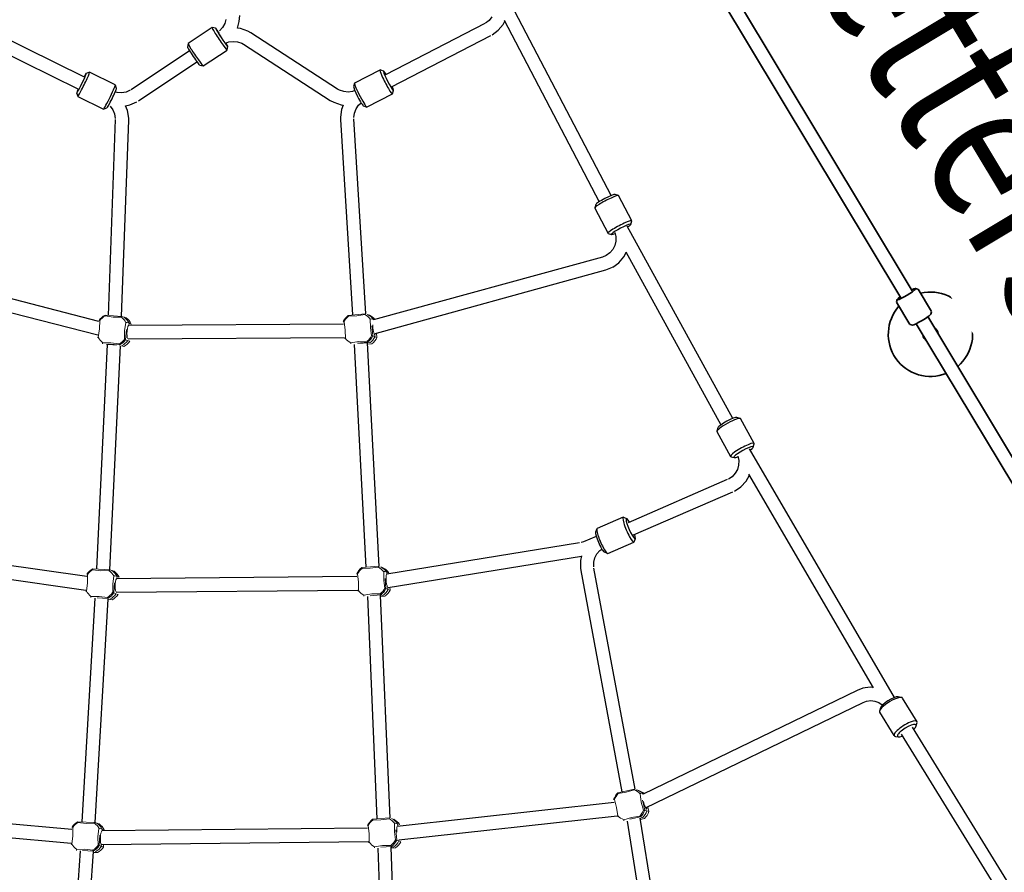
# Model space of a CAD drawing. Units: millimetres. Extents: x -38 to 171, y -10 to 120.
# Drawn here: x 79 to 90, y 45 to 55 of the extents above; entities that cross this region are included whole.
import ezdxf
from ezdxf.enums import TextEntityAlignment as Align

# ---------------------------------------------------------------- set-up
doc = ezdxf.new("R2010")
doc.units = ezdxf.units.MM
doc.header["$LTSCALE"] = 5
doc.linetypes.add('AUSGEZOGEN', pattern=[0])
for name, color, linetype, true_color in [('Beschläge', 9, 'Continuous', 0x808080), ('Layer54', 2, 'Continuous', 0xffff00), ('Netze', 5, 'Continuous', 0x0000ff), ('Text', 7, 'Continuous', 0x403000)]:
    doc.layers.add(name, color=color, linetype=linetype, true_color=true_color)
doc.styles.add('Calibri', font='arial.ttf')

# ---------------------------------------------------------------- blocks, each defined once
blk = doc.blocks.new('Seile_nNn028')
at = {"layer": 'Netze', "color": 5, "linetype": 'AUSGEZOGEN', "lineweight": 35, "true_color": 0x0000ff}
for p, q in [((89.227, 51.533), (86.873, 55.452)), ((86.735, 55.369), (89.09, 51.451)), ((89.275, 51.143), (92.014, 46.584)), ((92.151, 46.666), (89.412, 51.226))]:
    blk.add_line(p, q, dxfattribs=at)
blk = doc.blocks.new('2_1_450_300_Kletterseil_BT_2010_nNn025')
at = {"layer": 'Beschläge', "color": 8, "linetype": 'AUSGEZOGEN', "lineweight": 35, "true_color": 0x808080}
for p, q in [((89.293, 51.553), (89.266, 51.56)), ((89.456, 51.288), (89.297, 51.552)), ((89.04, 51.398), (89.199, 51.134)), ((89.048, 51.429), (89.041, 51.402)), ((89.448, 51.257), (89.455, 51.284)), ((89.203, 51.132), (89.23, 51.126))]:
    blk.add_line(p, q, dxfattribs=at)
for centre, major_axis, start_param, end_param in [((89.158, 51.492), (0.111, 0.067), 2.237284, 7.187494), ((89.338, 51.194), (-0.111, -0.067), 0.19635, 2.945243)]:
    blk.add_ellipse(centre, major_axis=major_axis, ratio=0.107982, start_param=start_param, end_param=end_param, dxfattribs=at)
at = {"layer": 'Layer54', "color": 2, "linetype": 'AUSGEZOGEN', "lineweight": 35, "true_color": 0xffff00}
for radius, start, end in [(0.5, 310.2196, 103.5122), (0.5, 138.4878, 291.7804), (0.09, 184.2444, 237.7556), (0.09, 4.2444, 57.7556)]:
    blk.add_arc((89.443, 51.018), radius, start, end, dxfattribs=at)
blk.add_blockref('Seile_nNn028', (0, 0))
blk = doc.blocks.new('Kugelknoten_klein_BT_nNn057')
at = {"layer": 'Beschläge', "color": 8, "linetype": 'AUSGEZOGEN', "lineweight": 18, "true_color": 0x808080}
for p, q in [((82.543, 51.241), (82.744, 51.261)), ((82.793, 51.243), (82.769, 51.252)), ((82.815, 51.201), (82.84, 51.192)), ((82.822, 51.119), (82.833, 50.998)), ((82.856, 51.011), (82.858, 50.989)), ((82.882, 50.98), (82.878, 51.031)), ((82.646, 50.911), (82.772, 50.924)), ((82.771, 50.901), (82.822, 50.906)), ((82.772, 50.924), (82.797, 50.915)), ((82.833, 50.998), (82.858, 50.989)), ((82.882, 50.98), (82.858, 50.989))]:
    blk.add_line(p, q, dxfattribs=at)
for points in [[(82.483, 51.167), (82.495, 51.188), (82.509, 51.208), (82.525, 51.225), (82.543, 51.241), (82.543, 51.241)], [(82.739, 51.251), (82.642, 51.235), (82.545, 51.231)], [(82.492, 51.166), (82.506, 51.068), (82.508, 50.969)], [(82.819, 51), (82.804, 51.099), (82.802, 51.198)], [(82.572, 50.915), (82.668, 50.932), (82.766, 50.935)], [(82.833, 50.998), (82.821, 50.976), (82.807, 50.957), (82.791, 50.939), (82.772, 50.924), (82.772, 50.924)], [(82.822, 50.906), (82.822, 50.906), (82.84, 50.921), (82.857, 50.939), (82.871, 50.958), (82.882, 50.98)]]:
    blk.add_lwpolyline(points, dxfattribs=at)
for centre, major_axis, ratio, start_param, end_param in [((82.555, 51.214), (0.0114, -0.029), 0.150302, 3.461595, 4.021051), ((82.741, 51.233), (-0.0054, -0.0307), 0.19527, 3.558861, 4.118317), ((82.655, 51.083), (-0.064, -0.176), 0.978644, 2.569219, 3.022128), ((82.683, 51.073), (0.067, 0.187), 0.978644, 5.694317, 6.180123), ((82.708, 51.064), (0.067, 0.187), 0.978644, 5.750533, 6.180123), ((82.513, 51.161), (-0.0306, 0.0056), 0.03325, 5.469613, 6.02907), ((82.655, 51.083), (0.064, 0.176), 0.978644, 0.998423, 1.451332), ((82.792, 51.19), (-0.0292, -0.0108), 0.129425, 3.744615, 4.304072), ((82.849, 51.09), (-0.0081, 0.0796), 0.186033, 1.063378, 3.052469), ((82.529, 50.973), (0.0292, 0.0108), 0.129425, 2.283105, 2.842562), ((82.655, 51.083), (0.064, 0.176), 0.978644, 2.569219, 3.022128), ((82.58, 50.93), (-0.0054, -0.0307), 0.19527, 5.238943, 5.7984), ((82.697, 50.905), (0.0797, 0.0068), 0.087452, 0.187852, 1.972107), ((82.655, 51.083), (-0.064, -0.176), 0.978644, 0.998423, 1.451332), ((82.765, 50.949), (0.0114, -0.029), 0.150302, 5.141677, 5.701134), ((82.683, 51.073), (0.067, 0.187), 0.978644, 4.123521, 4.609327), ((82.808, 51.001), (0.0306, -0.0056), 0.03325, 0.647938, 1.207395)]:
    blk.add_ellipse(centre, major_axis=major_axis, ratio=ratio, start_param=start_param, end_param=end_param, dxfattribs=at)
blk = doc.blocks.new('Kugelknoten_klein_BT_nNn058')
at = {"layer": 'Beschläge', "color": 8, "linetype": 'AUSGEZOGEN', "lineweight": 18, "true_color": 0x808080}
for p, q in [((82.831, 45.27), (83.032, 45.287)), ((83.081, 45.269), (83.056, 45.278)), ((83.102, 45.226), (83.127, 45.217)), ((83.152, 45.208), (83.127, 45.217)), ((83.127, 45.217), (83.129, 45.194)), ((83.108, 45.144), (83.116, 45.022)), ((82.928, 44.939), (83.054, 44.949)), ((83.054, 44.949), (83.079, 44.94)), ((83.116, 45.022), (83.141, 45.013)), ((83.166, 45.004), (83.141, 45.013)), ((83.053, 44.927), (83.104, 44.931))]:
    blk.add_line(p, q, dxfattribs=at)
for points in [[(82.769, 45.198), (82.781, 45.218), (82.796, 45.238), (82.812, 45.255), (82.831, 45.27), (82.831, 45.27)], [(82.778, 45.196), (82.79, 45.098), (82.791, 44.999)], [(83.027, 45.277), (82.929, 45.263), (82.832, 45.26)], [(83.103, 45.025), (83.089, 45.123), (83.089, 45.223)], [(82.854, 44.944), (82.95, 44.959), (83.048, 44.961)], [(83.116, 45.022), (83.104, 45.001), (83.09, 44.982), (83.073, 44.964), (83.054, 44.949), (83.054, 44.949)], [(83.104, 44.931), (83.104, 44.931), (83.123, 44.946), (83.139, 44.964), (83.154, 44.983), (83.166, 45.004)]]:
    blk.add_lwpolyline(points, dxfattribs=at)
for centre, major_axis, ratio, start_param, end_param in [((83.029, 45.259), (-0.006, -0.0306), 0.195816, 3.562334, 4.121791), ((82.799, 45.192), (-0.0305, 0.0061), 0.029828, 5.470156, 6.029612), ((82.94, 45.111), (0.064, 0.176), 0.978644, 0.980969, 1.433878), ((82.843, 45.243), (0.0108, -0.0292), 0.152529, 3.464249, 4.023705), ((82.94, 45.111), (-0.064, -0.176), 0.978644, 2.551766, 3.004675), ((82.968, 45.101), (0.067, 0.187), 0.978644, 5.676864, 6.16267), ((82.992, 45.092), (0.067, 0.187), 0.978644, 5.676956, 6.16267), ((83.079, 45.215), (-0.0294, -0.0103), 0.126788, 3.746848, 4.306305), ((83.134, 45.115), (-0.0067, 0.0797), 0.187531, 6.197367, 7.830125), ((82.812, 45.003), (0.0294, 0.0103), 0.126788, 2.285338, 2.844795), ((82.94, 45.111), (0.064, 0.176), 0.978644, 2.551766, 3.004675), ((82.862, 44.959), (-0.006, -0.0306), 0.195816, 5.242417, 5.801873), ((82.94, 45.111), (-0.064, -0.176), 0.978644, 0.980969, 1.433878), ((83.048, 44.975), (0.0108, -0.0292), 0.152529, 5.144331, 5.703788), ((82.979, 44.932), (-0.0798, -0.0054), 0.084192, 2.730403, 3.330921), ((82.968, 45.101), (0.067, 0.187), 0.978644, 4.106068, 4.591874), ((83.092, 45.026), (0.0305, -0.0061), 0.029828, 0.648481, 1.207937)]:
    blk.add_ellipse(centre, major_axis=major_axis, ratio=ratio, start_param=start_param, end_param=end_param, dxfattribs=at)
blk = doc.blocks.new('Kugelknoten_klein_BT_nNn060')
at = {"layer": 'Beschläge', "color": 8, "linetype": 'AUSGEZOGEN', "lineweight": 18, "true_color": 0x808080}
for p, q in [((82.703, 48.252), (82.904, 48.269)), ((82.954, 48.251), (82.929, 48.26)), ((82.975, 48.207), (83, 48.198)), ((82.98, 48.125), (82.989, 48.003)), ((83.024, 48.189), (83, 48.198)), ((83, 48.198), (83.001, 48.176)), ((82.989, 48.003), (83.013, 47.994)), ((83.012, 48.016), (83.013, 47.994)), ((83.038, 47.985), (83.013, 47.994)), ((83.038, 47.985), (83.036, 48.019)), ((82.8, 47.92), (82.927, 47.931)), ((82.927, 47.931), (82.952, 47.922)), ((82.927, 47.909), (82.977, 47.913))]:
    blk.add_line(p, q, dxfattribs=at)
for points in [[(82.642, 48.179), (82.654, 48.2), (82.668, 48.219), (82.685, 48.237), (82.703, 48.252), (82.703, 48.252)], [(82.899, 48.258), (82.802, 48.244), (82.705, 48.242)], [(82.975, 48.006), (82.962, 48.105), (82.962, 48.204)], [(82.651, 48.178), (82.663, 48.08), (82.664, 47.98)], [(82.989, 48.003), (82.976, 47.983), (82.962, 47.963), (82.945, 47.946), (82.927, 47.931), (82.927, 47.931)], [(82.977, 47.913), (82.977, 47.913), (82.995, 47.928), (83.012, 47.945), (83.026, 47.965), (83.038, 47.985)], [(82.726, 47.926), (82.823, 47.941), (82.921, 47.942)]]:
    blk.add_lwpolyline(points, dxfattribs=at)
for centre, major_axis, ratio, start_param, end_param in [((82.813, 48.092), (0.064, 0.176), 0.978644, 0.980969, 1.433878), ((82.715, 48.225), (0.0108, -0.0292), 0.152529, 3.464249, 4.023705), ((82.901, 48.24), (-0.006, -0.0306), 0.195816, 3.562334, 4.121791), ((82.813, 48.092), (-0.064, -0.176), 0.978644, 2.551766, 3.004675), ((82.84, 48.082), (0.067, 0.187), 0.978644, 5.676864, 6.16267), ((82.865, 48.073), (0.067, 0.187), 0.978644, 5.676956, 6.16267), ((82.951, 48.197), (-0.0294, -0.0103), 0.126788, 3.746848, 4.306305), ((82.671, 48.173), (-0.0305, 0.0061), 0.029828, 5.470156, 6.029612), ((83.007, 48.096), (-0.0067, 0.0797), 0.187531, 6.197367, 9.076211), ((82.684, 47.984), (0.0294, 0.0103), 0.126788, 2.285338, 2.844795), ((82.813, 48.092), (0.064, 0.176), 0.978644, 2.551766, 3.004675), ((82.813, 48.092), (-0.064, -0.176), 0.978644, 0.980969, 1.433878), ((82.84, 48.082), (0.067, 0.187), 0.978644, 4.106068, 4.591874), ((82.964, 48.008), (0.0305, -0.0061), 0.029828, 0.648481, 1.207937), ((82.734, 47.94), (-0.006, -0.0306), 0.195816, 5.242417, 5.801873), ((82.92, 47.956), (0.0108, -0.0292), 0.152529, 5.144331, 5.703788), ((82.852, 47.913), (-0.0798, -0.0054), 0.084192, 2.790582, 3.330921)]:
    blk.add_ellipse(centre, major_axis=major_axis, ratio=ratio, start_param=start_param, end_param=end_param, dxfattribs=at)
blk = doc.blocks.new('Kugelknoten_klein_BT_nNn061')
at = {"layer": 'Beschläge', "color": 8, "linetype": 'AUSGEZOGEN', "lineweight": 18, "true_color": 0x808080}
for p, q in [((85.739, 45.584), (85.936, 45.629)), ((85.986, 45.611), (85.961, 45.62)), ((86.031, 45.498), (86.056, 45.379)), ((86.106, 45.361), (86.094, 45.418)), ((85.881, 45.27), (86.005, 45.298)), ((86.005, 45.298), (86.03, 45.289)), ((86.056, 45.379), (86.081, 45.37)), ((86.106, 45.361), (86.081, 45.37)), ((86.005, 45.268), (86.055, 45.28))]:
    blk.add_line(p, q, dxfattribs=at)
for points in [[(85.688, 45.503), (85.697, 45.525), (85.709, 45.547), (85.723, 45.566), (85.739, 45.584), (85.739, 45.584)], [(85.933, 45.618), (85.838, 45.59), (85.742, 45.575)], [(86.043, 45.38), (86.016, 45.475), (86.002, 45.573)], [(85.697, 45.503), (85.723, 45.408), (85.738, 45.31)], [(85.807, 45.265), (85.9, 45.293), (85.998, 45.309)], [(86.056, 45.379), (86.047, 45.356), (86.036, 45.335), (86.022, 45.316), (86.005, 45.298), (86.005, 45.298)], [(86.055, 45.28), (86.055, 45.28), (86.071, 45.298), (86.085, 45.317), (86.097, 45.338), (86.106, 45.361)]]:
    blk.add_lwpolyline(points, dxfattribs=at)
for centre, major_axis, ratio, start_param, end_param in [((85.87, 45.442), (0.064, 0.176), 0.978644, 1.120596, 1.573505), ((85.755, 45.558), (0.0148, -0.0274), 0.133465, 3.444205, 4.003661), ((85.937, 45.6), (-0.0016, -0.0311), 0.189806, 3.534914, 4.09437), ((85.87, 45.442), (-0.064, -0.176), 0.978644, 2.691392, 3.144301), ((85.897, 45.432), (0.067, 0.187), 0.978644, 5.81649, 6.302296), ((85.922, 45.423), (0.067, 0.187), 0.978644, 5.919225, 6.302296), ((85.993, 45.564), (-0.0276, -0.0143), 0.146732, 3.727708, 4.287164), ((85.718, 45.501), (-0.031, 0.0019), 0.056859, 5.464177, 6.023633), ((86.06, 45.469), (-0.0179, 0.078), 0.173989, 1.366638, 3.030195), ((86.06, 45.469), (0.0179, -0.078), 0.173989, 6.171788, 6.988692), ((85.757, 45.316), (0.0276, 0.0143), 0.146732, 2.266197, 2.825654), ((85.87, 45.442), (0.064, 0.176), 0.978644, 2.691392, 3.144301), ((85.87, 45.442), (-0.064, -0.176), 0.978644, 1.120596, 1.573505), ((85.995, 45.322), (0.0148, -0.0274), 0.133465, 5.124287, 5.683744), ((85.932, 45.266), (-0.0783, -0.0163), 0.109472, 2.697573, 3.31754), ((85.897, 45.432), (0.067, 0.187), 0.978644, 4.245694, 4.7315), ((86.031, 45.379), (0.031, -0.0019), 0.056859, 0.642502, 1.201958), ((85.813, 45.28), (-0.0016, -0.0311), 0.189806, 5.214996, 5.774453)]:
    blk.add_ellipse(centre, major_axis=major_axis, ratio=ratio, start_param=start_param, end_param=end_param, dxfattribs=at)
blk = doc.blocks.new('Kugelknoten_klein_BT_nNn063')
at = {"layer": 'Beschläge', "color": 8, "linetype": 'AUSGEZOGEN', "lineweight": 18, "true_color": 0x808080}
for p, q in [((79.66, 51.244), (79.86, 51.229)), ((79.86, 51.229), (79.885, 51.22)), ((79.91, 51.211), (79.885, 51.22)), ((79.92, 51.157), (79.945, 51.148)), ((79.945, 51.148), (79.943, 51.125)), ((79.97, 51.139), (79.945, 51.148)), ((79.913, 51.075), (79.903, 50.953)), ((79.704, 50.9), (79.831, 50.891)), ((79.903, 50.953), (79.927, 50.944)), ((79.952, 50.935), (79.927, 50.944)), ((79.881, 50.873), (79.856, 50.882))]:
    blk.add_line(p, q, dxfattribs=at)
for points in [[(79.588, 51.182), (79.603, 51.201), (79.62, 51.217), (79.639, 51.232), (79.66, 51.244), (79.66, 51.244)], [(79.596, 51.179), (79.593, 51.08), (79.579, 50.981)], [(79.854, 51.219), (79.756, 51.22), (79.66, 51.234)], [(79.89, 50.957), (79.891, 51.057), (79.907, 51.155)], [(79.632, 50.917), (79.729, 50.917), (79.826, 50.903)], [(79.903, 50.953), (79.888, 50.934), (79.87, 50.917), (79.851, 50.903), (79.831, 50.891), (79.831, 50.891)], [(79.881, 50.873), (79.881, 50.873), (79.901, 50.885), (79.92, 50.899), (79.937, 50.916), (79.952, 50.935)]]:
    blk.add_lwpolyline(points, dxfattribs=at)
for centre, major_axis, ratio, start_param, end_param in [((79.667, 51.216), (0.0061, -0.0305), 0.170397, 3.489846, 4.049302), ((79.616, 51.171), (-0.0292, 0.0107), 0.001261, 0.251358, 0.810815), ((79.743, 51.068), (0.064, 0.176), 0.978644, 0.82389, 1.276799), ((79.853, 51.202), (0.0108, 0.0292), 0.198043, 0.452307, 1.011764), ((79.743, 51.068), (-0.064, -0.176), 0.978644, 2.394686, 2.847595), ((79.77, 51.058), (0.067, 0.187), 0.978644, 5.519784, 6.00559), ((79.896, 51.15), (-0.0306, -0.0056), 0.101398, 3.764733, 4.32419), ((79.795, 51.049), (0.067, 0.187), 0.978644, 5.519876, 6.00559), ((79.936, 51.046), (0.0061, 0.0798), 0.198393, 6.228247, 9.259761), ((79.6, 50.982), (0.0306, 0.0056), 0.101398, 2.303223, 2.86268), ((79.743, 51.068), (0.064, 0.176), 0.978644, 2.394686, 2.847595), ((79.643, 50.931), (0.0108, 0.0292), 0.198043, 2.13239, 2.691846), ((79.755, 50.889), (0.0797, -0.0069), 0.053819, 1.03138, 3.341604), ((79.743, 51.068), (-0.064, -0.176), 0.978644, 0.82389, 1.276799), ((79.828, 50.917), (0.0061, -0.0305), 0.170397, 5.169928, 5.729385), ((79.77, 51.058), (0.067, 0.187), 0.978644, 3.948988, 4.434794), ((79.879, 50.961), (0.0292, -0.0107), 0.001261, 5.073033, 5.63249)]:
    blk.add_ellipse(centre, major_axis=major_axis, ratio=ratio, start_param=start_param, end_param=end_param, dxfattribs=at)
blk = doc.blocks.new('Kugelknoten_klein_BT_nNn064')
at = {"layer": 'Beschläge', "color": 8, "linetype": 'AUSGEZOGEN', "lineweight": 18, "true_color": 0x808080}
for p, q in [((79.515, 48.238), (79.716, 48.227)), ((79.716, 48.227), (79.741, 48.218)), ((79.766, 48.209), (79.741, 48.218)), ((79.777, 48.156), (79.802, 48.147)), ((79.802, 48.147), (79.801, 48.124)), ((79.827, 48.138), (79.802, 48.147)), ((79.772, 48.074), (79.763, 47.952)), ((79.566, 47.895), (79.692, 47.888)), ((79.697, 47.873), (79.742, 47.87)), ((79.763, 47.952), (79.788, 47.943)), ((79.813, 47.934), (79.788, 47.943))]:
    blk.add_line(p, q, dxfattribs=at)
for points in [[(79.445, 48.175), (79.459, 48.194), (79.476, 48.211), (79.495, 48.226), (79.515, 48.238), (79.515, 48.238)], [(79.71, 48.217), (79.611, 48.216), (79.515, 48.228)], [(79.453, 48.172), (79.451, 48.073), (79.439, 47.974)], [(79.75, 47.956), (79.75, 48.056), (79.764, 48.154)], [(79.493, 47.911), (79.59, 47.912), (79.688, 47.9)], [(79.763, 47.952), (79.748, 47.933), (79.731, 47.915), (79.713, 47.901), (79.692, 47.888), (79.692, 47.888)], [(79.742, 47.87), (79.742, 47.87), (79.762, 47.883), (79.781, 47.898), (79.798, 47.915), (79.813, 47.934)]]:
    blk.add_lwpolyline(points, dxfattribs=at)
for centre, major_axis, ratio, start_param, end_param in [((79.601, 48.064), (0.064, 0.176), 0.978644, 0.841343, 1.294252), ((79.523, 48.21), (0.0067, -0.0304), 0.168612, 3.48686, 4.046316), ((79.709, 48.199), (-0.0102, -0.0294), 0.198035, 3.590379, 4.149836), ((79.601, 48.064), (-0.064, -0.176), 0.978644, 2.412139, 2.865048), ((79.629, 48.054), (0.067, 0.187), 0.978644, 5.537238, 6.023044), ((79.654, 48.045), (0.067, 0.187), 0.978644, 5.537329, 6.023044), ((79.473, 48.165), (-0.0294, 0.0102), 0.002206, 5.472362, 6.031819), ((79.753, 48.149), (-0.0305, -0.0062), 0.104356, 3.762949, 4.322406), ((79.795, 48.045), (0.0046, 0.0799), 0.197423, 6.224729, 9.108694), ((79.46, 47.976), (0.0305, 0.0062), 0.104356, 2.301439, 2.860896), ((79.601, 48.064), (0.064, 0.176), 0.978644, 2.412139, 2.865048), ((79.503, 47.925), (-0.0102, -0.0294), 0.198035, 5.270462, 5.829918), ((79.617, 47.885), (-0.0798, 0.0056), 0.057273, 0.19906, 0.255162), ((79.601, 48.064), (-0.064, -0.176), 0.978644, 0.841343, 1.294252), ((79.689, 47.915), (0.0067, -0.0304), 0.168612, 5.166942, 5.726399), ((79.629, 48.054), (0.067, 0.187), 0.978644, 3.966441, 4.452247), ((79.74, 47.96), (0.0294, -0.0102), 0.002206, 0.650687, 1.210144)]:
    blk.add_ellipse(centre, major_axis=major_axis, ratio=ratio, start_param=start_param, end_param=end_param, dxfattribs=at)
blk = doc.blocks.new('Kugelknoten_klein_BT_nNn065')
at = {"layer": 'Beschläge', "color": 8, "linetype": 'AUSGEZOGEN', "lineweight": 18, "true_color": 0x808080}
for p, q in [((79.337, 45.241), (79.538, 45.233)), ((79.538, 45.233), (79.563, 45.224)), ((79.588, 45.215), (79.563, 45.224)), ((79.597, 45.081), (79.59, 44.959)), ((79.601, 45.163), (79.626, 45.154)), ((79.626, 45.154), (79.625, 45.132)), ((79.651, 45.145), (79.626, 45.154)), ((79.59, 44.959), (79.615, 44.95)), ((79.616, 44.972), (79.615, 44.95)), ((79.64, 44.941), (79.615, 44.95)), ((79.64, 44.941), (79.642, 44.973)), ((79.394, 44.899), (79.52, 44.894)), ((79.521, 44.878), (79.57, 44.876))]:
    blk.add_line(p, q, dxfattribs=at)
for points in [[(79.276, 45.174), (79.276, 45.075), (79.266, 44.976)], [(79.268, 45.177), (79.282, 45.196), (79.299, 45.213), (79.317, 45.228), (79.337, 45.241), (79.337, 45.241)], [(79.532, 45.223), (79.434, 45.221), (79.337, 45.231)], [(79.577, 44.963), (79.575, 45.063), (79.587, 45.161)], [(79.59, 44.959), (79.576, 44.94), (79.559, 44.922), (79.541, 44.907), (79.52, 44.894), (79.52, 44.894)], [(79.57, 44.876), (79.57, 44.876), (79.59, 44.889), (79.609, 44.904), (79.625, 44.922), (79.64, 44.941)], [(79.321, 44.914), (79.418, 44.917), (79.516, 44.906)]]:
    blk.add_lwpolyline(points, dxfattribs=at)
for centre, major_axis, ratio, start_param, end_param in [((79.296, 45.167), (-0.0295, 0.0097), 0.005672, 5.472295, 6.031751), ((79.427, 45.069), (0.064, 0.176), 0.978644, 0.858796, 1.311705), ((79.346, 45.213), (0.0072, -0.0303), 0.166775, 3.483907, 4.043364), ((79.532, 45.206), (-0.0097, -0.0296), 0.197967, 3.586859, 4.146316), ((79.427, 45.069), (-0.064, -0.176), 0.978644, 2.429593, 2.882502), ((79.454, 45.059), (0.067, 0.187), 0.978644, 5.554691, 6.040497), ((79.479, 45.05), (0.067, 0.187), 0.978644, 5.554783, 6.040497), ((79.576, 45.156), (-0.0304, -0.0067), 0.107281, 3.761113, 4.32057), ((79.62, 45.052), (0.0032, 0.0799), 0.196394, 0.101983, 3.079637), ((79.286, 44.978), (0.0304, 0.0067), 0.107281, 2.299603, 2.85906), ((79.427, 45.069), (0.064, 0.176), 0.978644, 2.429593, 2.882502), ((79.427, 45.069), (-0.064, -0.176), 0.978644, 0.858796, 1.311705), ((79.454, 45.059), (0.067, 0.187), 0.978644, 3.983895, 4.469701), ((79.567, 44.966), (0.0295, -0.0097), 0.005672, 0.65062, 1.210076), ((79.331, 44.928), (-0.0097, -0.0296), 0.197967, 5.266942, 5.826398), ((79.517, 44.92), (0.0072, -0.0303), 0.166775, 5.16399, 5.723446), ((79.445, 44.889), (-0.0799, 0.0042), 0.06071, 2.853472, 3.339641)]:
    blk.add_ellipse(centre, major_axis=major_axis, ratio=ratio, start_param=start_param, end_param=end_param, dxfattribs=at)
blk = doc.blocks.new('Seile Dreiecksnetz_nNn073')
at = {"layer": 'Netze', "color": 5, "linetype": 'AUSGEZOGEN', "lineweight": 25, "true_color": 0x0000ff}
for p, q in [((85.657, 52.66), (84.414, 55.038)), ((81.093, 54.749), (81.078, 54.698)), ((81.251, 54.723), (81.256, 54.794)), ((84.211, 54.736), (84.168, 54.705)), ((84.245, 54.777), (84.211, 54.736)), ((84.391, 54.741), (85.515, 52.586)), ((79.415, 54.064), (78.127, 54.699)), ((81.052, 54.652), (81.015, 54.614)), ((81.078, 54.698), (81.052, 54.652)), ((81.228, 54.643), (81.251, 54.723)), ((81.266, 54.639), (81.228, 54.643)), ((81.352, 54.608), (81.266, 54.639)), ((84.161, 54.701), (82.982, 54.092)), ((84.32, 54.619), (84.378, 54.689)), ((84.378, 54.689), (84.397, 54.728)), ((78.056, 54.556), (79.344, 53.922)), ((81.388, 54.588), (81.352, 54.608)), ((82.415, 53.923), (81.388, 54.588)), ((83.055, 53.95), (84.234, 54.559)), ((84.246, 54.565), (84.32, 54.619)), ((81.088, 54.466), (81.126, 54.481)), ((81.126, 54.481), (81.178, 54.488)), ((81.178, 54.488), (81.231, 54.483)), ((81.231, 54.483), (81.281, 54.465)), ((81.281, 54.465), (81.302, 54.453)), ((81.302, 54.453), (82.329, 53.789)), ((80.66, 54.377), (79.967, 53.915)), ((80.056, 53.783), (80.749, 54.244)), ((82.439, 53.91), (82.415, 53.923)), ((79.803, 53.882), (79.78, 53.889)), ((79.856, 53.878), (79.803, 53.882)), ((79.908, 53.887), (79.856, 53.878)), ((79.956, 53.909), (79.908, 53.887)), ((82.489, 53.893), (82.439, 53.91)), ((82.542, 53.888), (82.489, 53.893)), ((82.594, 53.896), (82.542, 53.888)), ((82.619, 53.906), (82.594, 53.896)), ((79.721, 53.719), (79.752, 53.677)), ((79.903, 53.726), (79.954, 53.735)), ((79.926, 53.67), (79.903, 53.726)), ((79.954, 53.735), (80.038, 53.772)), ((82.329, 53.789), (82.37, 53.766)), ((82.37, 53.766), (82.457, 53.736)), ((82.457, 53.736), (82.483, 53.734)), ((82.483, 53.734), (82.461, 53.679)), ((82.615, 53.639), (82.634, 53.689)), ((82.634, 53.689), (82.665, 53.732)), ((82.665, 53.732), (82.695, 53.759)), ((79.752, 53.677), (79.772, 53.628)), ((79.772, 53.628), (79.78, 53.575)), ((79.94, 53.579), (79.926, 53.67)), ((79.94, 53.556), (79.94, 53.579)), ((82.461, 53.679), (82.449, 53.588)), ((82.449, 53.588), (82.45, 53.561)), ((82.608, 53.587), (82.615, 53.639)), ((82.75, 51.259), (82.608, 53.57)), ((79.78, 53.562), (79.697, 51.241)), ((79.855, 51.229), (79.94, 53.556)), ((82.45, 53.561), (82.593, 51.246)), ((87.1, 50.02), (85.847, 52.298)), ((85.702, 52.224), (85.714, 52.176)), ((85.714, 52.176), (85.714, 52.122)), ((85.702, 52.07), (85.678, 52.022)), ((85.714, 52.122), (85.702, 52.07)), ((85.601, 51.952), (85.555, 51.933)), ((85.643, 51.982), (85.599, 51.951)), ((85.678, 52.022), (85.643, 51.982)), ((85.81, 51.934), (85.836, 51.985)), ((85.831, 51.995), (86.96, 49.943)), ((79.587, 51.17), (76.796, 51.886)), ((85.555, 51.933), (82.841, 51.187)), ((85.677, 51.813), (85.751, 51.865)), ((85.751, 51.865), (85.81, 51.934)), ((76.757, 51.731), (79.573, 51.009)), ((82.848, 51.023), (85.596, 51.779)), ((85.596, 51.779), (85.675, 51.811)), ((82.485, 51.139), (79.938, 51.122)), ((79.683, 50.897), (79.558, 48.236)), ((79.932, 50.962), (82.499, 50.979)), ((82.613, 50.898), (82.752, 48.256)), ((82.909, 48.267), (82.77, 50.914)), ((79.716, 48.227), (79.841, 50.881)), ((89.015, 46.713), (87.299, 49.66)), ((87.159, 49.574), (87.17, 49.522)), ((87.17, 49.522), (87.168, 49.468)), ((87.128, 49.37), (87.092, 49.33)), ((87.154, 49.416), (87.128, 49.37)), ((87.168, 49.468), (87.154, 49.416)), ((87.035, 49.295), (85.858, 48.785)), ((87.092, 49.33), (87.048, 49.301)), ((87.197, 49.21), (87.258, 49.276)), ((87.258, 49.276), (87.297, 49.346)), ((87.288, 49.36), (88.764, 46.829)), ((85.922, 48.64), (87.101, 49.149)), ((87.122, 49.159), (87.197, 49.21)), ((85.333, 48.558), (85.303, 48.549)), ((85.482, 48.623), (85.331, 48.558)), ((79.443, 48.147), (77.143, 48.473)), ((85.283, 48.545), (82.998, 48.175)), ((85.49, 48.415), (85.526, 48.455)), ((85.526, 48.455), (85.548, 48.471)), ((83.014, 48.016), (85.307, 48.387)), ((85.294, 48.336), (85.293, 48.246)), ((85.308, 48.393), (85.294, 48.336)), ((85.453, 48.315), (85.466, 48.367)), ((85.466, 48.367), (85.49, 48.415)), ((77.12, 48.315), (79.431, 47.987)), ((85.293, 48.246), (85.297, 48.217)), ((85.297, 48.217), (85.786, 45.594)), ((85.452, 48.262), (85.453, 48.315)), ((85.942, 45.627), (85.454, 48.246)), ((82.644, 48.147), (79.795, 48.121)), ((79.793, 47.962), (82.655, 47.987)), ((79.54, 47.891), (79.385, 45.239)), ((79.543, 45.231), (79.698, 47.879)), ((82.769, 47.909), (82.881, 45.275)), ((83.039, 45.285), (82.926, 47.921)), ((88.642, 46.822), (88.576, 46.798)), ((88.729, 46.835), (88.642, 46.822)), ((88.762, 46.832), (88.729, 46.835)), ((88.576, 46.798), (86.037, 45.567)), ((86.067, 45.404), (88.646, 46.654)), ((88.646, 46.654), (88.684, 46.668)), ((88.684, 46.668), (88.736, 46.676)), ((88.736, 46.676), (88.783, 46.671)), ((88.782, 46.671), (88.83, 46.654)), ((88.83, 46.654), (88.872, 46.625)), ((90.445, 44.392), (89.232, 46.36)), ((89.094, 46.28), (90.194, 44.497)), ((85.695, 45.47), (83.121, 45.185)), ((79.266, 45.148), (76.669, 45.378)), ((83.142, 45.027), (85.728, 45.313)), ((86.433, 42.596), (86.002, 45.285)), ((76.623, 45.222), (79.258, 44.988)), ((85.847, 45.249), (86.276, 42.567)), ((82.772, 45.166), (79.625, 45.133)), ((79.616, 44.973), (82.782, 45.006)), ((83.138, 42.305), (83.052, 44.939)), ((79.363, 44.895), (79.18, 42.257)), ((79.338, 42.25), (79.521, 44.887)), ((82.894, 44.928), (82.98, 42.297))]:
    blk.add_line(p, q, dxfattribs=at)
blk.add_ellipse((81.043, 54.536), major_axis=(-0.0443, 0.0666), ratio=0.053429, start_param=6.196281, end_param=7.718167, dxfattribs=at)
blk = doc.blocks.new('Netz_nNn056')
at = {"layer": 'Beschläge', "color": 8, "linetype": 'AUSGEZOGEN', "lineweight": 25, "true_color": 0x808080}
for p, q in [((80.929, 54.651), (80.646, 54.463)), ((80.97, 54.643), (80.929, 54.651)), ((80.645, 54.462), (80.637, 54.421)), ((81.106, 54.387), (81.114, 54.428)), ((80.822, 54.197), (81.105, 54.385)), ((80.781, 54.205), (80.822, 54.197)), ((79.477, 54.123), (79.437, 54.109)), ((79.781, 53.973), (79.477, 54.123)), ((82.918, 54.148), (82.617, 53.993)), ((82.96, 54.136), (82.921, 54.149)), ((79.796, 53.931), (79.782, 53.971)), ((82.617, 53.993), (82.604, 53.953)), ((79.322, 53.878), (79.335, 53.838)), ((79.336, 53.836), (79.641, 53.686)), ((82.765, 53.711), (83.066, 53.866)), ((83.066, 53.866), (83.079, 53.906)), ((79.641, 53.686), (79.681, 53.7)), ((82.723, 53.723), (82.763, 53.71)), ((85.745, 52.662), (85.705, 52.675)), ((85.902, 52.363), (85.745, 52.662)), ((85.476, 52.555), (85.463, 52.515)), ((85.464, 52.512), (85.621, 52.212)), ((85.89, 52.32), (85.903, 52.36)), ((85.621, 52.212), (85.661, 52.2)), ((87.187, 50.021), (87.148, 50.032)), ((87.354, 49.724), (87.192, 50.018)), ((86.924, 49.909), (86.912, 49.87)), ((86.912, 49.864), (87.073, 49.57)), ((87.342, 49.679), (87.354, 49.718)), ((87.078, 49.567), (87.118, 49.556)), ((85.801, 48.849), (85.493, 48.716)), ((85.845, 48.831), (85.807, 48.847)), ((85.489, 48.712), (85.474, 48.673)), ((85.618, 48.421), (85.926, 48.554)), ((85.93, 48.558), (85.945, 48.597)), ((85.574, 48.439), (85.611, 48.423)), ((89.097, 46.715), (89.059, 46.722)), ((89.285, 46.426), (89.113, 46.705)), ((88.849, 46.589), (88.838, 46.551)), ((88.839, 46.541), (89.01, 46.263)), ((89.275, 46.379), (89.285, 46.417)), ((89.027, 46.253), (89.064, 46.246))]:
    blk.add_line(p, q, dxfattribs=at)
for centre, major_axis, ratio, start_param, end_param in [((81.017, 54.518), (0.089, -0.133), 0.053429, 3.062961, 6.400903), ((81.042, 54.535), (-0.072, 0.108), 0.053429, 5.377031, 10.287639), ((80.709, 54.314), (0.072, -0.108), 0.053429, 3.25931, 6.204553), ((80.734, 54.33), (-0.089, 0.133), 0.053429, 6.204553, 9.346146), ((82.992, 54.007), (0.073, -0.142), 0.092192, 3.027534, 6.365476), ((79.38, 53.993), (-0.057, -0.117), 0.053108, 5.372051, 10.330134), ((79.406, 53.98), (0.071, 0.144), 0.053108, 3.008309, 6.346251), ((83.019, 54.021), (-0.06, 0.116), 0.092192, 5.37421, 10.33055), ((79.711, 53.829), (-0.071, -0.144), 0.053108, 0.063066, 3.204658), ((79.738, 53.816), (0.057, 0.117), 0.053108, 3.204658, 6.149901), ((82.665, 53.838), (0.06, -0.116), 0.092192, 3.223883, 6.169127), ((82.691, 53.852), (-0.073, 0.142), 0.092192, 0.082291, 3.223883), ((85.605, 52.587), (0.142, 0.074), 0.108061, 0.095754, 3.237347), ((85.591, 52.614), (-0.115, -0.06), 0.108061, 3.237347, 6.18259), ((85.761, 52.288), (-0.142, -0.074), 0.108061, 3.040997, 6.37894), ((85.775, 52.261), (0.115, 0.06), 0.108061, 5.384849, 10.28567), ((87.052, 49.941), (0.14, 0.077), 0.163505, 6.278768, 9.42036), ((87.038, 49.967), (-0.114, -0.063), 0.163505, 3.333525, 6.082418), ((87.214, 49.647), (-0.14, -0.077), 0.163505, 2.940825, 6.475117), ((87.228, 49.621), (0.114, 0.063), 0.163505, 5.388923, 10.276061), ((85.864, 48.702), (0.063, -0.147), 0.15776, 2.900963, 6.435254), ((85.891, 48.713), (-0.052, 0.119), 0.15776, 5.370997, 10.332352), ((85.528, 48.557), (0.052, -0.119), 0.15776, 3.293662, 6.042555), ((85.555, 48.568), (-0.063, 0.147), 0.15776, 6.238905, 9.380498), ((88.976, 46.623), (-0.136, -0.084), 0.268078, 3.085225, 6.226817), ((88.961, 46.648), (0.111, 0.068), 0.268078, 0.336331, 2.888875), ((89.148, 46.344), (0.136, 0.084), 0.268078, 6.030468, 9.761109), ((89.163, 46.32), (-0.111, -0.068), 0.268078, 2.233089, 7.194033)]:
    blk.add_ellipse(centre, major_axis=major_axis, ratio=ratio, start_param=start_param, end_param=end_param, dxfattribs=at)
for name in ['Seile Dreiecksnetz_nNn073', 'Kugelknoten_klein_BT_nNn063', 'Kugelknoten_klein_BT_nNn057', 'Kugelknoten_klein_BT_nNn064', 'Kugelknoten_klein_BT_nNn060', 'Kugelknoten_klein_BT_nNn061', 'Kugelknoten_klein_BT_nNn058', 'Kugelknoten_klein_BT_nNn065']:
    blk.add_blockref(name, (0, 0))
blk = doc.blocks.new('2_1_220_300_Flächennetz_dreieckig_2014_BT_nNn055')
blk.add_blockref('Netz_nNn056', (0, 0))
blk = doc.blocks.new('Ansicht-D_nNn00')
for name in ['2_1_450_300_Kletterseil_BT_2010_nNn025', '2_1_220_300_Flächennetz_dreieckig_2014_BT_nNn055']:
    blk.add_blockref(name, (0, 0))

msp = doc.modelspace()

# ---------------------------------------------------------------- block references
msp.add_blockref('Ansicht-D_nNn00', (0, 0))

# ---------------------------------------------------------------- next in the draw order: wipeouts: each hides what was drawn before it
at = {"color": 48, "linetype": 'AUSGEZOGEN', "lineweight": 18, "true_color": 0x403000}
msp.add_wipeout([(85.915, 57.74), (91.787, 47.967), (94.206, 49.421), (88.334, 59.194)], dxfattribs=at).dxf.layer = 'Text'

# ---------------------------------------------------------------- next in the draw order: texts
at = {"layer": 'Text', "color": 48, "linetype": 'AUSGEZOGEN', "lineweight": 18, "true_color": 0x403000, "style": 'Calibri', "width": 0.801165}
msp.add_text('3 Kletterseile', height=1.76389, rotation=301, dxfattribs=at).set_placement((86.369, 58.013), (92.241, 48.24), align=Align.FIT)

doc.saveas('drawing.dxf')
